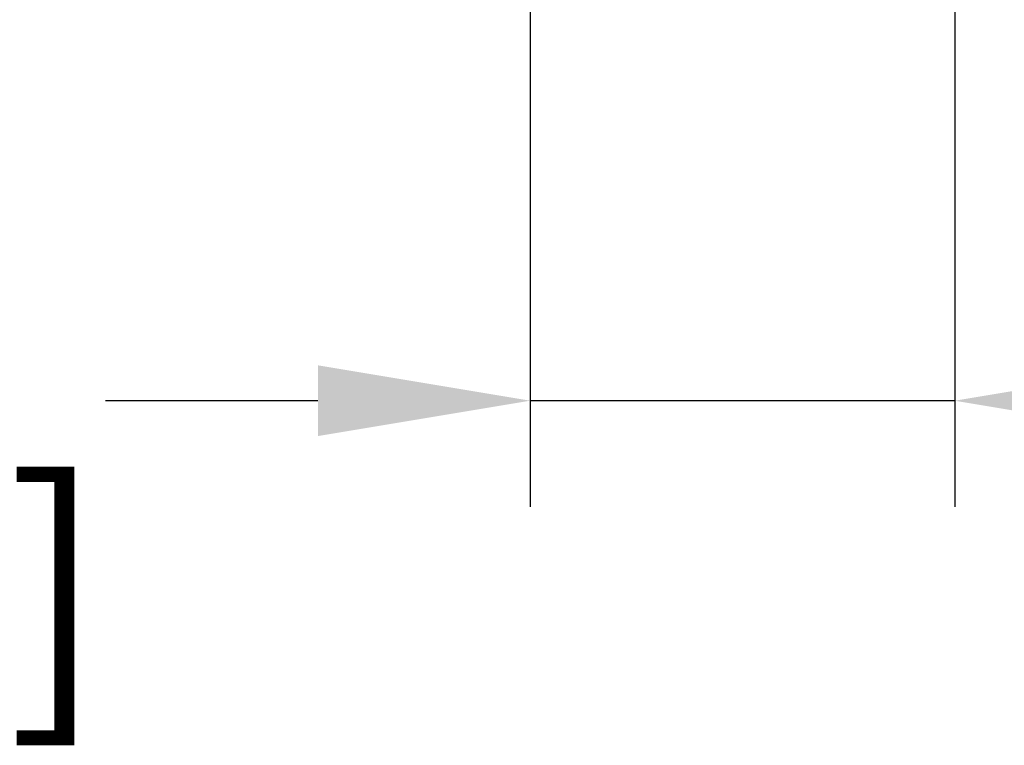
# Model space of a CAD drawing. Units: millimetres. Extents: x -1741 to 638, y -3265 to -1579.
# Drawn here: x -1591 to -1517, y -3066 to -3012 of the extents above; entities that cross this region are included whole.
import ezdxf

# ---------------------------------------------------------------- set-up
doc = ezdxf.new("R2010")
doc.units = ezdxf.units.MM
doc.header["$LTSCALE"] = 5
doc.layers.add('Net Dim', color=5, linetype='Continuous', lineweight=18, true_color=0x0000ff)
doc.styles.add('NDC_STD', font='arial.ttf')
doc.dimstyles.new('NDC_8 (in-mm)', dxfattribs={"dimscale": 8, "dimtxt": 2, "dimasz": 2, "dimexe": 1, "dimexo": 1, "dimgap": 0.5, "dimtad": 0, "dimlfac": 0.03937, "dimzin": 9, "dimdsep": 46, "dimtxsty": 'NDC_STD', "dimcen": 0, "dimclrt": 256, "dimadec": 0, "dimazin": 0, "dimtfac": 1, "dimtmove": 0, "dimatfit": 3, "dimfxl": 0, "dimfrac": 2, "dimtolj": 1, "dimtzin": 0, "dimarcsym": 0})

# ---------------------------------------------------------------- blocks, each defined once
blk = doc.blocks.new('*D7')
at = {"layer": 'Defpoints', "color": 0, "transparency": 16777216}
for p in [(-1552.375, -2991.129), (-1520.375, -2991.129), (-1552.375, -3040.245)]:
    blk.add_point(p, dxfattribs=at)
at = {"layer": 'Net Dim', "color": 0, "lineweight": -2, "transparency": 16777216}
for p, q in [((-1552.375, -2999.129), (-1552.375, -3048.245)), ((-1520.375, -2999.129), (-1520.375, -3048.245)), ((-1568.375, -3040.245), (-1584.375, -3040.245)), ((-1520.375, -3040.245), (-1552.375, -3040.245)), ((-1504.375, -3040.245), (-1488.375, -3040.245))]:
    blk.add_line(p, q, dxfattribs=at)
at = {"layer": 'Net Dim', "color": 0, "transparency": 16777216}
for points in [[(-1568.375, -3037.578), (-1568.375, -3042.911), (-1552.375, -3040.245)], [(-1504.375, -3037.578), (-1504.375, -3042.911), (-1520.375, -3040.245)]]:
    blk.add_solid(points, dxfattribs=at)
at = {"layer": 'Net Dim', "transparency": 16777216, "char_height": 16, "attachment_point": 5, "style": 'NDC_STD'}
for s, insert in [('\\A1;1.26"', (-1624.151, -3028.075)), ('\\A1;[32mm]', (-1624.151, -3054.498))]:
    blk.add_mtext(s, dxfattribs=dict(at, insert=insert))
blk = doc.blocks.new('*D8')
at = {"layer": 'Defpoints', "color": 0, "transparency": 16777216}
for p in [(-1520.375, -2991.129), (-1082.375, -2991.129), (-1082.375, -3040.245)]:
    blk.add_point(p, dxfattribs=at)
at = {"layer": 'Net Dim', "color": 0, "lineweight": -2, "transparency": 16777216}
for p, q in [((-1520.375, -2999.129), (-1520.375, -3048.245)), ((-1082.375, -2999.129), (-1082.375, -3048.245)), ((-1504.375, -3040.245), (-1347.366, -3040.245)), ((-1098.375, -3040.245), (-1255.383, -3040.245))]:
    blk.add_line(p, q, dxfattribs=at)
at = {"layer": 'Net Dim', "color": 0, "transparency": 16777216}
for points in [[(-1504.375, -3037.578), (-1504.375, -3042.911), (-1520.375, -3040.245)], [(-1098.375, -3037.578), (-1098.375, -3042.911), (-1082.375, -3040.245)]]:
    blk.add_solid(points, dxfattribs=at)
at = {"layer": 'Net Dim', "transparency": 16777216, "char_height": 16, "attachment_point": 5, "style": 'NDC_STD'}
for s, insert in [('\\A1;17.24"', (-1301.375, -3028.212)), ('\\A1;[438mm]', (-1301.375, -3054.498))]:
    blk.add_mtext(s, dxfattribs=dict(at, insert=insert))

msp = doc.modelspace()

# ---------------------------------------------------------------- dimensions: what is measured, and where the dimension line sits
at = {"layer": 'Net Dim'}
for base, p2, override, picture, middle in [((-1552.375, -3040.245), (-1552.375, -2991.129), {"dimpost": '"\\X'}, '*D7', (-1624.151, -3040.245)), ((-1082.375, -3040.245), (-1082.375, -2991.129), {"dimpost": '"\\X', "dimtmove": 1}, '*D8', (-1301.375, -3040.245))]:
    dim = msp.add_linear_dim(base=base, p1=(-1520.375, -2991.129), p2=p2, dimstyle='NDC_8 (in-mm)', override=override, dxfattribs=at)
    dim.commit()
    dim.dimension.update_dxf_attribs({"geometry": picture, "text_midpoint": middle})

doc.saveas('drawing.dxf')
